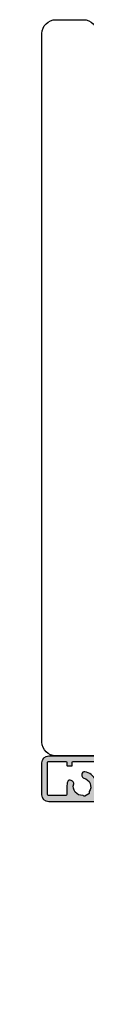
# Model space of a CAD drawing. Units: millimetres. Extents: x -398 to 660, y -749 to 44.
# Drawn here: x 299 to 309, y -359 to -145 of the extents above; entities that cross this region are included whole.
import ezdxf

# ---------------------------------------------------------------- set-up
doc = ezdxf.new("R2010")
doc.units = ezdxf.units.MM
doc.header["$LTSCALE"] = 0.5
for name, color, linetype in [('1', 7, 'Continuous'), ('2', 4, 'Continuous'), ('SKR', 6, 'Continuous')]:
    doc.layers.add(name, color=color, linetype=linetype)

# ---------------------------------------------------------------- blocks, each defined once
blk = doc.blocks.new('CBF1510')
at = {"layer": 'SKR'}
h = blk.add_hatch(color=9, dxfattribs=at)
h.dxf.hatch_style = 1
edge = h.paths.add_edge_path()
edge.add_line((32.00000100826712, 3.268007871839245), (32.00000100826712, 0.2000008528291346))
edge.add_arc((32.20000100826717, 0.2000008528291346), 0.2000000000000455, 180, 270)
edge.add_line((32.20000100826717, 8.528290891263168e-07), (71.60000100994743, 8.528299986210186e-07))
edge.add_arc((71.60000100994743, 0.6000008528300214), 0.6000000000000227, 270, 449.9999999999891)
edge.add_line((71.60000100994755, 1.200000852830044), (71.5000010099481, 1.202327267349801))
edge.add_arc((71.45692294811396, 1.600000852829988), 0.4000000000000664, 209.9999999999774, 276.18246830555506, ccw=False)
edge.add_arc((70.76410262508618, 1.200000852830158), 0.4000000000000381, 29.99999999998557, 150.0000000000144)
edge.add_arc((70.07128230205846, 1.600000852830021), 0.4000000000000381, 209.9999999999856, 330.00000000001444, ccw=False)
edge.add_arc((69.37846197903075, 1.200000852830158), 0.4000000000000381, 29.99999999998557, 150.0000000000144)
edge.add_arc((68.68564165600303, 1.600000852830021), 0.4000000000000381, 209.9999999999856, 330.00000000001444, ccw=False)
edge.add_arc((67.99282133297531, 1.200000852830158), 0.4000000000000381, 29.99999999998557, 150.0000000000144)
edge.add_arc((67.30000100994805, 1.600000852830731), 0.3999999999999994, 269.99999999996743, 329.99999999989376, ccw=False)
edge.add_arc((67.30000100994737, 1.40000085283009), 0.1999999999993634, 180.0000000001303, 270.0000000001303, ccw=False)
edge.add_line((67.100001009948, 1.400000852829635), (67.100001009948, 9.10000085282934))
edge.add_arc((67.30000100994798, 9.100000852829417), 0.1999999999999744, 90.00000000001222, 180.0000000000224, ccw=False)
edge.add_line((67.30000100994793, 9.300000852829385), (75.32901732898158, 9.300000852829044))
edge.add_arc((75.32901732898164, 9.100000852829057), 0.1999999999999869, 30.000000000065995, 90.00000000001631, ccw=False)
edge.add_line((75.5022224097384, 9.200000852829248), (76.38735440010855, 7.666907274107075))
edge.add_arc((76.21414931935173, 7.566907274107237), 0.1999999999998567, -60.000000000006196, 29.999999999970214, ccw=False)
edge.add_line((76.31414931935164, 7.393702193350464), (76.05485035390352, 7.24282117585642))
edge.add_arc((76.30485035390352, 6.809808473964154), 0.500000000000041, 119.9999999999973, 299.9999999999973)
edge.add_line((76.55485035390352, 6.376795772071887), (77.68068337882362, 7.026795772071523))
edge.add_arc((77.5806833788228, 7.200000852828976), 0.2000000000008984, 300.0000000001222, 389.9999999998361)
edge.add_line((77.75388845958075, 7.30000085282893), (76.77239300196054, 9.000000852827952))
edge.add_arc((76.94559808271752, 9.100000852827788), 0.2000000000000034, 89.99999999998369, 209.9999999999453, ccw=False)
edge.add_line((76.94559808271758, 9.300000852827793), (79.94781948249856, 9.300000852827793))
edge.add_arc((79.94781948249863, 9.100000852827755), 0.2000000000000384, 30.000000000036323, 90.0000000000203, ccw=False)
edge.add_line((80.12102456325549, 9.200000852827884), (81.21799007471547, 7.30000085282893))
edge.add_arc((81.39119515547267, 7.400000852829408), 0.2000000000005091, 210.000000000074, 299.9999999998348)
edge.add_line((81.49119515547243, 7.226795772071796), (82.01081039774401, 7.526795772072546))
edge.add_arc((81.91081039774387, 7.700000852829362), 0.2000000000000059, 300.0000000000442, 390.0000000000441)
edge.add_line((82.08401547850069, 7.800000852829498), (81.39119515547286, 9.000000852828862))
edge.add_arc((81.56440023622967, 9.10000085282895), 0.1999999999999819, 90, 210.0000000000323, ccw=False)
edge.add_line((81.56440023622967, 9.30000085282893), (85.20000100994802, 9.30000085282893))
edge.add_arc((85.20000100994805, 10.10000085282894), 0.8000000000000114, 269.999999999998, 450.000000000002)
edge.add_line((85.20000100994802, 10.90000085282895), (60.70000100994723, 10.90000085282782))
edge.add_arc((60.70000100994709, 10.70000085282791), 0.1999999999999034, 89.99999999995929, 180.0000000000082)
edge.add_line((60.50000100994718, 10.70000085282788), (60.50000100994718, 10.20000085282913))
edge.add_arc((60.30000100994722, 10.20000085282905), 0.1999999999999602, -90.00000000002439, 2.4385826691286638e-11, ccw=False)
edge.add_line((60.30000100994714, 10.00000085282909), (1.500001009946502, 10.00000085282909))
edge.add_arc((1.500001009946502, 8.50000085282909), 1.5, 90, 180)
edge.add_line((1.009946501540071e-06, 8.50000085282909), (1.009946501540071e-06, 1.500000852829089))
edge.add_arc((1.500001009946502, 1.500000852829089), 1.5, 180, 270)
edge.add_line((1.500001009946502, 8.528290891263168e-07), (19.80000100826707, 8.528290891263168e-07))
edge.add_arc((19.8000010082669, 0.2000008528293051), 0.200000000000216, 270.0000000000488, 359.9999999999512)
edge.add_line((20.00000100826712, 0.2000008528291346), (20.00000100827178, 3.268007871839473))
edge.add_arc((20.20000100827203, 3.268007871839224), 0.2000000000002515, 149.9999999999519, 179.9999999999287, ccw=False)
edge.add_line((20.02679592751501, 3.368007871839495), (20.47320608902878, 4.141212952596561))
edge.add_arc((20.30000100827197, 4.241212952596124), 0.1999999999997097, 330.0000000000966, 450.0000000000682)
edge.add_line((20.30000100827174, 4.441212952595833), (20.20000100826682, 4.441212952595947))
edge.add_arc((20.20000100826714, 4.64121295259597), 0.2000000000000233, 179.9999999999936, 269.9999999999084, ccw=False)
edge.add_line((20.00000100826712, 4.641212952595993), (20.00000100826712, 5.268007871838108))
edge.add_arc((20.20000100826737, 5.26800787183786), 0.2000000000002515, 149.9999999999519, 179.9999999999287, ccw=False)
edge.add_line((20.02679592751035, 5.368007871838131), (20.47320608902412, 6.141212952595197))
edge.add_arc((20.30000100826731, 6.241212952594759), 0.1999999999997097, 330.0000000000966, 450.0000000000682)
edge.add_line((20.30000100826707, 6.441212952594469), (20.00000100826712, 6.441212952594924))
edge.add_arc((20.00000100826691, 6.641212952594673), 0.1999999999997488, 126.8698976457841, 270.00000000006, ccw=False)
edge.add_arc((19.70000100826694, 7.041212952594606), 0.3000000000001819, 306.8698976458874, 360.0000000000434)
edge.add_line((20.00000100826712, 7.041212952594833), (20.00000100826712, 7.800000852829271))
edge.add_arc((20.20000100826711, 7.8000008528291), 0.1999999999999886, 89.99999999998369, 179.9999999999511, ccw=False)
edge.add_line((20.20000100826717, 8.00000085282909), (31.80000100826707, 8.00000085282909))
edge.add_arc((31.80000100826713, 7.8000008528291), 0.1999999999999886, 4.8771653382573277e-11, 90.00000000001631, ccw=False)
edge.add_line((32.00000100826712, 7.800000852829271), (32.00000100826712, 7.041212952594833))
edge.add_arc((32.3000010082673, 7.041212952594606), 0.3000000000001819, 179.9999999999566, 233.1301023541125)
edge.add_arc((32.00000100826734, 6.641212952594668), 0.1999999999997449, -90.0000000000631, 53.130102354219105, ccw=False)
edge.add_line((32.00000100826712, 6.441212952594924), (31.70000100826717, 6.441212952594469))
edge.add_arc((31.70000100826693, 6.241212952594756), 0.1999999999997133, 89.99999999993385, 209.9999999999014)
edge.add_line((31.52679592751012, 6.141212952595197), (31.97320608902389, 5.368007871838131))
edge.add_arc((31.80000100826685, 5.268007871837856), 0.2000000000002659, 7.23048287909478e-11, 30.00000000004701, ccw=False)
edge.add_line((32.00000100826712, 5.268007871838108), (32.00000100826712, 4.641212952595993))
edge.add_arc((31.8000010082671, 4.64121295259597), 0.2000000000000242, -89.99999999990843, 6.423306331271306e-12, ccw=False)
edge.add_line((31.80000100826742, 4.441212952595947), (31.70000100827183, 4.441212952595833))
edge.add_arc((31.7000010082716, 4.24121295259612), 0.1999999999997133, 89.99999999993385, 209.9999999999014)
edge.add_line((31.52679592751478, 4.141212952596561), (31.97320608902855, 3.368007871839495))
edge.add_arc((31.80000100826876, 3.268007871847805), 0.1999999999983613, -2.452111402817536e-09, 29.999999997522423, ccw=False)
edge = h.paths.add_edge_path(flags=16)
edge.add_arc((9.200001009948322, 4.352661939411015), 0.4999999999996785, 102.02469918310982, 179.9999999999944, ccw=False)
edge.add_arc((8.700001009948663, 6.700000857757253), 1.899999999496685, 282.0246991831209, 394.6230664683333)
edge.add_arc((10.42810717112657, 7.89316852979027), 0.1999999999999185, 150.0000000000154, 214.6230664683389, ccw=False)
edge.add_line((10.25490209036973, 7.993168529790182), (10.25621879259771, 7.995449124947527))
edge.add_arc((10.08301371184076, 8.095449124947546), 0.2000000000000657, 330.0000000000045, 419.9999999999933)
edge.add_line((10.18301371184081, 8.268654205704479), (9.316988308056395, 8.768654205704479))
edge.add_arc((9.216988308056372, 8.59544912494755), 0.2000000000000475, 60.00000000000033, 150.0000000000003)
edge.add_line((9.043783227299443, 8.695449124947572), (9.042466525071426, 8.693168529790228))
edge.add_arc((8.869261444314555, 8.793168529790018), 0.1999999999998804, 265.3769335316989, 330.0000000000496, ccw=False)
edge.add_arc((8.70000100994875, 6.700000857757249), 1.899999999496496, 85.37693353166735, 197.9753008168761)
edge.add_arc((6.41714587536873, 5.959344100476432), 0.500000000000191, -60.000000000003126, 17.975300816844026, ccw=False)
edge.add_line((6.667145875368803, 5.526331398584034), (6.31411482796095, 5.322500711907878))
edge.add_arc((6.064107361630807, 5.755509103026504), 0.499999999999958, 199.7135855730932, 300.00098794177245, ccw=False)
edge.add_arc((8.700001009948128, 6.700000857759058), 3.299999999999489, 180.0000000000771, 199.7135855731275, ccw=False)
edge.add_line((5.400001009948639, 6.700000857754617), (5.400001009947275, 8.40000085282918))
edge.add_arc((5.200001009947346, 8.400000852829297), 0.1999999999999282, 359.9999999999664, 449.9999999999685)
edge.add_line((5.200001009947457, 8.600000852829226), (1.400001009947502, 8.600000852829226))
edge.add_arc((1.400001009947502, 8.40000085282918), 0.2000000000000455, 90, 180)
edge.add_line((1.200001009947457, 8.40000085282918), (1.200001009947457, 1.400000852829407))
edge.add_arc((1.400001009947957, 1.400000852829635), 0.2000000000005002, 180.0000000000651, 269.9999999998046)
edge.add_line((1.400001009947275, 1.200000852829135), (5.200001009947457, 1.20000085282868))
edge.add_arc((5.200001009947457, 1.400000852828498), 0.1999999999998181, 270, 360)
edge.add_line((5.400001009947275, 1.400000852828498), (5.400001009947275, 2.000000852828862))
edge.add_arc((5.600001009947093, 2.000000852828862), 0.1999999999998181, 89.99999999986971, 180, ccw=False)
edge.add_line((5.600001009947547, 2.20000085282868), (6.400001009947275, 2.20000085282868))
edge.add_arc((6.400001009947275, 2.000000852828407), 0.2000000000002728, 1.3028511602897197e-10, 90, ccw=False)
edge.add_line((6.600001009947547, 2.000000852828862), (6.600001009947547, 1.400000852829407))
edge.add_arc((6.800001009948161, 1.400000852829749), 0.2000000000006139, 180.0000000000977, 269.999999999772)
edge.add_line((6.800001009947366, 1.200000852829135), (13.20000100826704, 1.200000852829021))
edge.add_arc((13.20000100826659, 1.400000852830093), 0.2000000000010722, 270.0000000001293, 359.9999999998036)
edge.add_line((13.40000100826767, 1.400000852829407), (13.40000100826767, 2.000000852828862))
edge.add_arc((13.60000100826794, 2.000000852828407), 0.2000000000002728, 90, 179.9999999998697, ccw=False)
edge.add_line((13.60000100826794, 2.20000085282868), (14.40000100826767, 2.20000085282868))
edge.add_arc((14.40000100826812, 2.000000852828862), 0.1999999999998181, 0, 90.00000000013029, ccw=False)
edge.add_line((14.60000100826794, 2.000000852828862), (14.60000100826794, 1.400000852828498))
edge.add_arc((14.80000100826776, 1.400000852828498), 0.1999999999998181, 180, 270)
edge.add_line((14.80000100826776, 1.20000085282868), (18.60000100826771, 1.200000852828907))
edge.add_arc((18.60000100826771, 1.400000852828953), 0.2000000000000455, 270, 360)
edge.add_line((18.80000100826776, 1.400000852828953), (18.80000288294382, 8.399998824194881))
edge.add_arc((18.60000288294378, 8.39999887775707), 0.2000000000000455, 359.999984655563, 450.000000000002)
edge.add_line((18.60000288294377, 8.599998877757116), (14.80000100826776, 8.599998877757116))
edge.add_arc((14.80000100826776, 8.399998877757298), 0.1999999999998181, 90, 180)
edge.add_line((14.60000100826794, 8.399998877757298), (14.60000100826794, 7.799998877756934))
edge.add_arc((14.40000100826812, 7.799998877756934), 0.1999999999998181, -90.00000000013029, 0, ccw=False)
edge.add_line((14.40000100826767, 7.599998877757116), (13.60000100826794, 7.599998877757116))
edge.add_arc((13.60000100826794, 7.799998877757389), 0.2000000000002728, 180.0000000001303, 270, ccw=False)
edge.add_line((13.40000100826767, 7.799998877756934), (13.40000100826767, 8.399998877756389))
edge.add_arc((13.20000100826704, 8.399998877756037), 0.2000000000006246, 1.007599723084496e-10, 89.99999999976896)
edge.add_line((13.20000100826785, 8.599998877756661), (11.75941381831505, 8.599998877757116))
edge.add_arc((11.75941381831506, 8.3999988777571), 0.2000000000000153, 90.00000000000101, 209.0592439871659)
edge.add_arc((8.700001009948647, 6.700000857757178), 3.299999999999998, -79.7134393885189, 29.059243987177695, ccw=False)
edge.add_arc((9.200001009949048, 3.945005394966534), 0.5000000000004556, 179.9999999999876, 280.2865606114598, ccw=False)
edge.add_line((8.700001009948593, 3.945005394966643), (8.700001009948643, 4.352661939411064))
edge = h.paths.add_edge_path(flags=16)
edge.add_arc((33.40000100826789, 1.400000852828953), 0.2000000000000455, 180, 270)
edge.add_line((33.40000100826789, 1.200000852828907), (60.300001009946, 1.200000852829362))
edge.add_arc((60.30000100994629, 1.400000852829123), 0.1999999999997613, 269.9999999999185, 359.9999999999512)
edge.add_line((60.50000100994605, 1.400000852828953), (60.50000100994696, 2.000000852828407))
edge.add_arc((60.70000100994689, 2.000000852828748), 0.1999999999999318, 89.99999999990229, 180.0000000000977, ccw=False)
edge.add_line((60.70000100994723, 2.20000085282868), (61.50000100994696, 2.20000085282868))
edge.add_arc((61.5000010099473, 2.000000852829203), 0.199999999999477, -2.2799895305070095e-10, 90.00000000009771, ccw=False)
edge.add_line((61.70000100994677, 2.000000852828407), (61.70000100994677, 1.400000852829862))
edge.add_arc((61.90000100994671, 1.400000852829521), 0.1999999999999318, 179.9999999999023, 270.0000000000977)
edge.add_line((61.90000100994705, 1.200000852829589), (65.70000100994791, 1.200000852829589))
edge.add_arc((65.70000100994802, 1.400000852829521), 0.1999999999999318, 269.9999999999674, 360.0000000000977)
edge.add_line((65.90000100994796, 1.400000852829862), (65.90000100994818, 8.40000085282918))
edge.add_arc((65.70000100994814, 8.40000085282918), 0.2000000000000455, 0, 90)
edge.add_line((65.70000100994814, 8.600000852829226), (65.10000100994823, 8.600000852829226))
edge.add_arc((65.10000100994834, 8.800000852829157), 0.1999999999999318, 179.9999999999674, 269.99999999996743, ccw=False)
edge.add_line((64.90000100994841, 8.800000852829271), (64.90000100994818, 9.300000852827907))
edge.add_arc((64.70000100994814, 9.300000852827907), 0.2000000000000455, 0, 90)
edge.add_line((64.70000100994814, 9.500000852827952), (62.90000100994659, 9.500000852827952))
edge.add_arc((62.90000100994671, 9.30000085282802), 0.1999999999999318, 90.00000000003257, 180.0000000000326)
edge.add_line((62.70000100994677, 9.300000852827907), (62.70000100994655, 8.800000852829271))
edge.add_arc((62.5000010099465, 8.800000852829271), 0.2000000000000455, -90, 0, ccw=False)
edge.add_line((62.5000010099465, 8.600000852829226), (61.90000100994659, 8.600000852829226))
edge.add_arc((61.90000100994671, 8.400000852829294), 0.1999999999999318, 90.00000000003257, 180.0000000000326)
edge.add_line((61.70000100994677, 8.40000085282918), (61.70000100994541, 6.700000857754617))
edge.add_arc((58.40000100994593, 6.700000857759055), 3.299999999999478, 340.28641442687245, 359.999999999923, ccw=False)
edge.add_arc((61.03589465826324, 5.755509103026522), 0.4999999999999675, 239.999012058229, 340.28641442690497, ccw=False)
edge.add_line((60.7858871919331, 5.322500711907878), (60.43285614452525, 5.526331398584034))
edge.add_arc((60.68285614452532, 5.959344100476461), 0.500000000000215, 162.0246991831466, 240.0000000000048, ccw=False)
edge.add_arc((58.40000100994529, 6.700000857757265), 1.899999999496478, 342.0246991831268, 454.6230664683322)
edge.add_arc((58.23074057557951, 8.793168529790083), 0.1999999999999443, 209.9999999999613, 274.62306646829506, ccw=False)
edge.add_line((58.0575354948226, 8.693168529790228), (58.05621879259461, 8.695449124947572))
edge.add_arc((57.88301371183768, 8.59544912494755), 0.2000000000000475, 29.99999999999967, 119.9999999999997)
edge.add_line((57.78301371183765, 8.768654205704479), (56.91698830805323, 8.268654205704479))
edge.add_arc((57.01698830805326, 8.09544912494755), 0.2000000000000475, 119.9999999999997, 209.9999999999997)
edge.add_line((56.84378322729633, 7.995449124947527), (56.84509992952432, 7.993168529790182))
edge.add_arc((56.67189484876749, 7.893168529790259), 0.1999999999999177, -34.623066468335196, 29.999999999988177, ccw=False)
edge.add_arc((58.4000010099455, 6.700000857757214), 1.899999999496787, 145.3769335316674, 257.9753008168759)
edge.add_arc((57.90000100994576, 4.352661939410873), 0.4999999999996967, 2.1827872842550278e-11, 77.97530081689632, ccw=False)
edge.add_line((58.40000100994546, 4.352661939411064), (58.40000100994546, 3.945005394966529))
edge.add_arc((57.90000100994514, 3.945005394966297), 0.5000000000003197, -100.28656061145182, 2.6489033189136535e-11, ccw=False)
edge.add_arc((58.40000100994548, 6.700000857757137), 3.300000000000041, 150.9407560128196, 259.7134393885217, ccw=False)
edge.add_arc((55.34058820157909, 8.399998877757278), 0.2000000000000628, 330.9407560128205, 449.9999948422884)
edge.add_line((55.3405882195829, 8.599998877757344), (33.40000100826789, 8.600000852829226))
edge.add_arc((33.40000100826789, 8.40000085282918), 0.2000000000000455, 90, 180)
edge.add_line((33.20000100826785, 8.40000085282918), (33.20000100826785, 1.400000852828953))
at = {"layer": '1'}
for points in [[(32.00000100826712, 3.268007871839245), (32.00000100826712, 0.2000008528291346, 0.414213562373095), (32.20000100826717, 8.528290891263168e-07), (71.60000100994743, 8.528299986210186e-07, 0.9999999999999055), (71.60000100994755, 1.200000852830044), (71.5000010099481, 1.202327267349801, -0.2970797253457333), (71.11051278660004, 1.40000085283009, 0.5773502691897937), (70.41769246357232, 1.40000085283009, -0.5773502691897938), (69.7248721405446, 1.40000085283009, 0.5773502691897937), (69.03205181751689, 1.40000085283009, -0.5773502691897938), (68.33923149448917, 1.40000085283009, 0.5773502691897937), (67.64641117146145, 1.40000085283009, -0.2679491924307759), (67.30000100994782, 1.200000852830726), (67.30000100994782, 1.200000852830726, -0.4142135623730951), (67.100001009948, 1.400000852829635), (67.100001009948, 9.10000085282934, -0.4142135623731573), (67.30000100994793, 9.300000852829385), (75.32901732898158, 9.300000852829044, -0.2679491924308883), (75.5022224097384, 9.200000852829248), (76.38735440010855, 7.666907274107075), (76.38735440010855, 7.666907274107075, -0.4142135623729813), (76.31414931935164, 7.393702193350464), (76.05485035390352, 7.24282117585642, 0.9999999999999999), (76.55485035390352, 6.376795772071887), (77.68068337882362, 7.026795772071523), (77.68068337882362, 7.026795772071523, 0.414213562371639), (77.75388845958075, 7.30000085282893), (76.77239300196054, 9.000000852827952, -0.5773502691894015), (76.94559808271758, 9.300000852827793), (79.94781948249856, 9.300000852827793, -0.2679491924310487), (80.12102456325549, 9.200000852827884), (81.21799007471547, 7.30000085282893, 0.4142135623718742), (81.49119515547243, 7.226795772071796), (82.01081039774401, 7.526795772072546, 0.414213562373095), (82.08401547850069, 7.800000852829498), (81.39119515547286, 9.000000852828862, -0.5773502691898243), (81.56440023622967, 9.30000085282893), (85.20000100994802, 9.30000085282893, 1.000000000000027), (85.20000100994802, 10.90000085282895), (60.70000100994723, 10.90000085282782, 0.4142135623733446), (60.50000100994718, 10.70000085282788), (60.50000100994718, 10.20000085282913, -0.4142135623733448), (60.30000100994714, 10.00000085282909), (1.500001009946502, 10.00000085282909, 0.414213562373095), (1.009946501540071e-06, 8.50000085282909), (1.009946501540071e-06, 1.500000852829089, 0.414213562373095), (1.500001009946502, 8.528290891263168e-07), (19.80000100826707, 8.528290891263168e-07, 0.4142135623725955), (20.00000100826712, 0.2000008528291346), (20.00000100827178, 3.268007871839473), (20.00000100827178, 3.268007871839473, -0.1316524975872924), (20.02679592751501, 3.368007871839495), (20.47320608902878, 4.141212952596561, 0.5773502691894589), (20.30000100827174, 4.441212952595833), (20.20000100826682, 4.441212952595947, -0.414213562372661), (20.00000100826712, 4.641212952595993), (20.00000100826712, 5.268007871838108, -0.1316524975872924), (20.02679592751035, 5.368007871838131), (20.47320608902412, 6.141212952595197, 0.5773502691894589), (20.30000100826707, 6.441212952594469), (20.00000100826712, 6.441212952594924, -0.72075922005692), (19.88000100826723, 6.801212952594597, 0.2360679774997897), (20.00000100826712, 7.041212952594833), (20.00000100826712, 7.800000852829271, -0.4142135623729286), (20.20000100826717, 8.00000085282909), (31.80000100826707, 8.00000085282909, -0.4142135623729286), (32.00000100826712, 7.800000852829271), (32.00000100826712, 7.041212952594833, 0.2360679774997896), (32.12000100826701, 6.801212952594597, -0.7207592200569686), (32.00000100826712, 6.441212952594924), (31.70000100826717, 6.441212952594469, 0.5773502691894411), (31.52679592751012, 6.141212952595197), (31.97320608902389, 5.368007871838131, -0.1316524975872834), (32.00000100826712, 5.268007871838108), (32.00000100826712, 4.641212952595993, -0.414213562372661), (31.80000100826742, 4.441212952595947), (31.70000100827183, 4.441212952595833, 0.5773502691894411), (31.52679592751478, 4.141212952596561), (31.97320608902855, 3.368007871839495, -0.1316524975872834)], [(8.700001009948643, 4.352661939411064, -0.3539972922228494), (9.095834343260009, 4.841690880835472, 0.535063096586378), (10.26352563192739, 7.779533513378965, -0.2896898632719239), (10.25490209036973, 7.993168529790182), (10.25621879259771, 7.995449124947527, 0.4142135623730381), (10.18301371184081, 8.268654205704479), (9.316988308056395, 8.768654205704479, 0.4142135623730951), (9.043783227299443, 8.695449124947572), (9.042466525071426, 8.693168529790228, -0.2896898632720554), (8.853141402942626, 8.593819227643962, 0.5350630965863571), (6.89274069517289, 6.11364759160881, -0.3539972922226654), (6.667145875368803, 5.526331398584034), (6.31411482796095, 5.322500711907878, -0.4678352613500856), (5.59341206728827, 5.586849861110295, -0.08622951616733802), (5.400001009948639, 6.700000857754617), (5.400001009947275, 8.40000085282918, 0.4142135623731054), (5.200001009947457, 8.600000852829226), (1.400001009947502, 8.600000852829226, 0.414213562373095), (1.200001009947457, 8.40000085282918), (1.200001009947457, 1.400000852829407, 0.4142135623717631), (1.400001009947275, 1.200000852829135), (5.200001009947457, 1.20000085282868, 0.414213562373095), (5.400001009947275, 1.400000852828498), (5.400001009947275, 2.000000852828862, -0.414213562373761), (5.600001009947547, 2.20000085282868), (6.400001009947275, 2.20000085282868, -0.4142135623724291), (6.600001009947547, 2.000000852828862), (6.600001009947547, 1.400000852829407, 0.41421356237143), (6.800001009947366, 1.200000852829135), (13.20000100826704, 1.200000852829021, 0.4142135623714301), (13.40000100826767, 1.400000852829407), (13.40000100826767, 2.000000852828862, -0.4142135623724291), (13.60000100826794, 2.20000085282868), (14.40000100826767, 2.20000085282868, -0.4142135623737609), (14.60000100826794, 2.000000852828862), (14.60000100826794, 1.400000852828498, 0.414213562373095), (14.80000100826776, 1.20000085282868), (18.60000100826771, 1.200000852828907, 0.414213562373095), (18.80000100826776, 1.400000852828953), (18.80000288294382, 8.399998824194881, 0.4142136408131178), (18.60000288294377, 8.599998877757116), (14.80000100826776, 8.599998877757116, 0.4142135623730949), (14.60000100826794, 8.399998877757298), (14.60000100826794, 7.799998877756934, -0.414213562373761), (14.40000100826767, 7.599998877757116), (13.60000100826794, 7.599998877757116, -0.4142135623724291), (13.40000100826767, 7.799998877756934), (13.40000100826767, 8.399998877756389, 0.4142135623713969), (13.20000100826785, 8.599998877756661), (11.75941381831505, 8.599998877757116, 0.5718900821035607), (11.58459022926552, 8.302856133757132, -0.5137795281799339), (9.289286724234714, 3.453041919467637, -0.4678307846211224), (8.700001009948593, 3.945005394966643)], [(33.20000100826785, 1.400000852828953, 0.414213562373095), (33.40000100826789, 1.200000852828907), (60.300001009946, 1.200000852829362, 0.4142135623732615), (60.50000100994605, 1.400000852828953), (60.50000100994696, 2.000000852828407, -0.4142135623740941), (60.70000100994723, 2.20000085282868), (61.50000100994696, 2.20000085282868, -0.4142135623747599), (61.70000100994677, 2.000000852828407), (61.70000100994677, 1.400000852829862, 0.414213562374094), (61.90000100994705, 1.200000852829589), (65.70000100994791, 1.200000852829589, 0.414213562373761), (65.90000100994796, 1.400000852829862), (65.90000100994818, 8.40000085282918, 0.414213562373095), (65.70000100994814, 8.600000852829226), (65.10000100994823, 8.600000852829226, -0.414213562373095), (64.90000100994841, 8.800000852829271), (64.90000100994818, 9.300000852827907, 0.414213562373095), (64.70000100994814, 9.500000852827952), (62.90000100994659, 9.500000852827952, 0.414213562373095), (62.70000100994677, 9.300000852827907), (62.70000100994655, 8.800000852829271, -0.414213562373095), (62.5000010099465, 8.600000852829226), (61.90000100994659, 8.600000852829226, 0.414213562373095), (61.70000100994677, 8.40000085282918), (61.70000100994541, 6.700000857754617, -0.08622951616733836), (61.50658995260578, 5.586849861110295, -0.4678352613500675), (60.7858871919331, 5.322500711907878), (60.43285614452525, 5.526331398584034, -0.3539972922227214), (60.20726132472116, 6.113647591608924, 0.535063096586338), (58.24686061695142, 8.593819227643962, -0.2896898632719747), (58.0575354948226, 8.693168529790228), (58.05621879259461, 8.695449124947572, 0.414213562373095), (57.78301371183765, 8.768654205704479), (56.91698830805323, 8.268654205704479, 0.414213562373095), (56.84378322729633, 7.995449124947527), (56.84509992952432, 7.993168529790182, -0.2896898632719208), (56.83647638796667, 7.779533513378965, 0.5350630965863565), (58.00416767663403, 4.841690880835358, -0.3539972922227977), (58.40000100994546, 4.352661939411064), (58.40000100994546, 3.945005394966529, -0.4678307846211573), (57.81071529565956, 3.453041919467523, -0.513779528179964), (55.51541179062865, 8.302856133757246, 0.5718900522385091), (55.3405882195829, 8.599998877757344), (33.40000100826789, 8.600000852829226, 0.414213562373095), (33.20000100826785, 8.40000085282918)]]:
    blk.add_lwpolyline(points, format="xyb", close=True, dxfattribs=at)
blk = doc.blocks.new('CBF1511')
at = {"layer": 'SKR', "ltscale": 0.5}
h = blk.add_hatch(color=9, dxfattribs=at)
h.dxf.hatch_style = 1
edge = h.paths.add_edge_path()
edge.add_arc((3.499999793938457, 1.300000119896083), 0.1999999999998181, -90, 0, ccw=False)
edge.add_line((3.499999793938457, 1.100000119896265), (3.082842506410827, 1.100000119895753))
edge.add_arc((3.082842506411005, 0.9000001198957506), 0.2000000000000028, 90.00000000005089, 224.9999999999842)
edge.add_line((2.941421150173653, 0.7585787636584769), (3.641421150175972, 0.05857876365615766))
edge.add_arc((3.782842506412784, 0.2000001198935877), 0.1999999999997333, 225.0000000001253, 270.0000000000712)
edge.add_line((3.782842506413033, 1.19893854844122e-07), (5.099999793938366, 1.19893854844122e-07))
edge.add_arc((5.099999793938366, 0.5000001198938548), 0.5, 270, 360)
edge.add_line((5.599999793938366, 0.5000001198938548), (5.599999793938366, 0.8000001198940367))
edge.add_arc((5.799999793938184, 0.8000001198940367), 0.1999999999998181, 90, 180, ccw=False)
edge.add_line((5.799999793938184, 1.000000119893855), (12.09999978941886, 1.000000119893855))
edge.add_arc((12.09999978941886, 2.500000119893855), 1.5, 270, 360)
edge.add_line((13.59999978941886, 2.500000119893855), (13.59999978941886, 37.80000011989358))
edge.add_arc((13.39999978941813, 37.80000011989313), 0.2000000000007276, 1.302755197522717e-10, 89.99999999980459)
edge.add_line((13.39999978941881, 38.00000011989385), (13.29999978941845, 38.00000011989385))
edge.add_arc((13.29999978941868, 38.20000011989413), 0.2000000000002728, 180.0000000001303, 269.99999999993486, ccw=False)
edge.add_line((13.0999997894184, 38.20000011989367), (13.0999997894184, 53.50000011989385))
edge.add_arc((12.5999997894184, 53.50000011989385), 0.5, 0, 90)
edge.add_line((12.5999997894184, 54.00000011989385), (9.29999978941936, 54.00000011989385))
edge.add_arc((9.29999978941936, 53.80000011989404), 0.1999999999998181, 90, 180)
edge.add_line((9.099999789419542, 53.80000011989404), (9.099999789419314, 52.00000011989385))
edge.add_arc((9.799999789419182, 52.00000011989391), 0.6999999999998678, 180.0000000000047, 270.0000000000146)
edge.add_line((9.79999978941936, 51.30000011989404), (9.899999789419496, 51.30000011989404))
edge.add_arc((9.899999789419496, 51.50000011989385), 0.1999999999998181, 270, 360)
edge.add_line((10.09999978941931, 51.50000011989385), (10.09999978941931, 52.4000001198944))
edge.add_arc((10.29999978941925, 52.40000011989429), 0.1999999999999318, 89.99999999996737, 179.9999999999674, ccw=False)
edge.add_line((10.29999978941936, 52.60000011989422), (11.49999978941941, 52.60000011989422))
edge.add_arc((11.49999978941941, 52.4000001198944), 0.1999999999998181, 0, 90, ccw=False)
edge.add_line((11.69999978941922, 52.4000001198944), (11.69999978941922, 46.70000011989367))
edge.add_arc((11.19999978941922, 46.70000011989367), 0.5, -90, 0, ccw=False)
edge.add_line((11.19999978941922, 46.20000011989367), (10.29999978941936, 46.20000011989367))
edge.add_arc((10.29999978941981, 46.40000011989395), 0.2000000000002728, 179.9999999998697, 269.9999999998697, ccw=False)
edge.add_line((10.09999978941954, 46.4000001198944), (10.09999978941931, 47.30000011989404))
edge.add_arc((9.899999789419041, 47.30000011989449), 0.2000000000002728, 359.9999999998697, 449.9999999998697)
edge.add_line((9.899999789419496, 47.50000011989476), (9.79999978941936, 47.50000011989476))
edge.add_arc((9.799999789419779, 46.80000011989431), 0.7000000000004576, 90.0000000000343, 180.0000000000221)
edge.add_line((9.099999789419314, 46.80000011989404), (9.099999789419314, 44.50000011989522))
edge.add_arc((9.599999789419314, 44.50000011989522), 0.5, 180, 270)
edge.add_line((9.599999789419314, 44.00000011989522), (9.79999978941936, 44.00000011989522))
edge.add_arc((9.799999789419019, 44.20000011989561), 0.2000000000003865, 270.0000000000977, 359.9999999998371)
edge.add_line((9.999999789419405, 44.20000011989504), (9.999999789419178, 44.80000011989449))
edge.add_arc((10.19999978941991, 44.80000011989358), 0.2000000000007276, 90, 179.9999999997395, ccw=False)
edge.add_line((10.19999978941991, 45.00000011989431), (11.49999978941941, 45.00000011989476))
edge.add_arc((11.49999978941884, 44.80000011989415), 0.2000000000006139, 9.771383702172898e-11, 89.99999999983709, ccw=False)
edge.add_line((11.69999978941945, 44.80000011989449), (11.69999978941922, 36.80000011989495))
edge.add_arc((11.49999978941929, 36.80000011989506), 0.1999999999999318, 269.99999999996743, 359.99999999996743, ccw=False)
edge.add_line((11.49999978941918, 36.60000011989513), (10.19999978941922, 36.60000011989513))
edge.add_arc((10.19999978941922, 36.80000011989495), 0.1999999999998181, 180, 270, ccw=False)
edge.add_line((9.999999789419405, 36.80000011989495), (9.999999789419405, 37.4000001198944))
edge.add_arc((9.799999789418564, 37.40000011989429), 0.2000000000008413, 3.256887993804942e-11, 89.99999999977202)
edge.add_line((9.79999978941936, 37.60000011989513), (9.699999789419223, 37.60000011989422))
edge.add_arc((9.699999789419223, 37.10000011989422), 0.5, 90, 180)
edge.add_line((9.199999789419223, 37.10000011989422), (9.199999789419223, 36.8000001198954))
edge.add_arc((10.39999978941994, 36.80000011989586), 1.20000000000072, 180.0000000000217, 269.9999999999678)
edge.add_line((10.39999978941927, 35.60000011989513), (11.49999978941918, 35.60000011989513))
edge.add_arc((11.49999978941918, 35.40000011989531), 0.1999999999998181, 0, 90, ccw=False)
edge.add_line((11.699999789419, 35.40000011989531), (11.699999789419, 18.10000011989376))
edge.add_arc((11.49999978941918, 18.10000011989376), 0.1999999999998181, -90, 0, ccw=False)
edge.add_line((11.49999978941918, 17.90000011989395), (10.49999978941918, 17.90000011989395))
edge.add_arc((10.49999978941918, 16.50000011989385), 1.400000000000091, 90, 180)
edge.add_line((9.099999789419087, 16.50000011989385), (9.099999789419087, 15.10000011989376))
edge.add_arc((8.899999789419269, 15.10000011989376), 0.1999999999998181, -90.00000000006509, 0, ccw=False)
edge.add_line((8.899999789419041, 14.90000011989395), (0.799999793938639, 14.90000011989395))
edge.add_arc((0.799999793938639, 14.40000011989395), 0.5, 90, 180)
edge.add_line((0.299999793938639, 14.40000011989395), (0.299999793938639, 12.4000001198944))
edge.add_arc((0.8999997939386617, 12.4000001198944), 0.6000000000000227, 180, 360)
edge.add_line((1.499999793938684, 12.4000001198944), (1.499999793938684, 13.50000011989476))
edge.add_arc((1.699999793939412, 13.50000011989385), 0.2000000000007276, 90.00000000019543, 179.9999999997395, ccw=False)
edge.add_line((1.69999979393873, 13.70000011989458), (3.299999793938639, 13.70000011989458))
edge.add_arc((3.299999793937843, 13.50000011989374), 0.2000000000008413, 2.930846676463261e-10, 89.999999999772, ccw=False)
edge.add_line((3.499999793938684, 13.50000011989476), (3.499999793938684, 3.80000011989415))
edge.add_arc((3.299999793938412, 3.80000011989415), 0.2000000000002728, -89.99999999993491, 0, ccw=False)
edge.add_line((3.299999793938639, 3.600000119893878), (1.399999793938321, 3.600000119894332))
edge.add_arc((1.39999979393798, 3.800000119894037), 0.1999999999997044, 179.9999999999674, 270.0000000000977, ccw=False)
edge.add_line((1.199999793938275, 3.80000011989415), (1.199999793938275, 4.900000119894628))
edge.add_arc((0.5999997939383661, 4.900000119894628), 0.599999999999909, 0, 180)
edge.add_line((-2.060615429400059e-07, 4.900000119894628), (-2.060617703136813e-07, 0.2000001198936729))
edge.add_arc((0.1999997939381615, 0.2000001198937866), 0.1999999999999318, 180.0000000000326, 270.0000000000326)
edge.add_line((0.1999997939382752, 1.19893854844122e-07), (0.9999997939382297, 1.19893854844122e-07))
edge.add_arc((0.9999997939385707, 0.2000001198935593), 0.1999999999997044, 269.9999999999023, 360.0000000000326)
edge.add_line((1.199999793938275, 0.2000001198936729), (1.199999793938048, 2.200000119895947))
edge.add_arc((1.399999793937866, 2.200000119895947), 0.1999999999998181, 89.99999999986971, 180, ccw=False)
edge.add_line((1.399999793938321, 2.400000119895765), (3.499999793938457, 2.400000119895765))
edge.add_arc((3.499999793938457, 2.200000119895947), 0.1999999999998181, 0, 90, ccw=False)
edge.add_line((3.699999793938275, 2.200000119895947), (3.699999793938275, 1.282842832367976))
edge.add_line((3.699999793938275, 1.282842832367976), (3.699999793938275, 1.300000119896083))
edge = h.paths.add_edge_path(flags=16)
edge.add_arc((5.09999978992218, 8.040588410634768), 0.2000000000000156, 60.94071893680134, 179.9999999999959)
edge.add_line((4.899999789922163, 8.040588410634783), (4.899999789922163, 4.700000119894426))
edge.add_arc((5.099999789922173, 4.700000119894426), 0.2000000000000099, 180, 270.000000000002)
edge.add_line((5.09999978992218, 4.500000119894423), (5.899999793938377, 4.500000119894423))
edge.add_arc((5.899999793938385, 4.300000119894449), 0.1999999999999744, -8.071765478234738e-12, 90.00000000000199, ccw=False)
edge.add_line((6.099999793938366, 4.30000011989442), (6.099999793938366, 3.200000119894725))
edge.add_arc((6.29999979393839, 3.200000119894753), 0.2000000000000242, 180.0000000000082, 269.9999999999898)
edge.add_line((6.299999793938355, 3.000000119894722), (10.09999978489927, 3.000000119894423))
edge.add_arc((10.09999978489927, 3.200000119894412), 0.1999999999999886, 270, 360.000000000004)
edge.add_line((10.29999978489926, 3.200000119894426), (10.29999978489926, 4.30000011989442))
edge.add_arc((10.49999978489925, 4.300000119894435), 0.1999999999999957, 89.99999999999392, 180.0000000000041, ccw=False)
edge.add_line((10.49999978489927, 4.500000119894423), (11.79999978941899, 4.500000119894423))
edge.add_arc((11.79999978941901, 4.700000119894412), 0.1999999999999886, 269.9999999999939, 360.000000000004)
edge.add_line((11.99999978941901, 4.700000119894426), (11.99999978941901, 8.700000119894995))
edge.add_arc((11.79999978941901, 8.700000119895009), 0.1999999999999957, 359.999999999996, 450.0000000000061)
edge.add_line((11.79999978941899, 8.900000119894997), (10.4999997848993, 8.900000119894997))
edge.add_arc((10.49999978489929, 9.100000119894986), 0.1999999999999886, 179.9999999999959, 270.0000000000041, ccw=False)
edge.add_line((10.29999978489928, 9.100000119895), (10.29999978489928, 10.20000011989501))
edge.add_arc((10.09999978489929, 10.20000011989501), 0.1999999999999957, 0, 89.99999999999795)
edge.add_line((10.0999997848993, 10.40000011989501), (8.83960759468647, 10.40000011989497))
edge.add_arc((8.839607594686463, 10.60000011989497), 0.2000000000000028, 166.2258530379874, 270.00000000000205, ccw=False)
edge.add_arc((6.799999789419047, 11.10000011849472), 1.899999999501783, 346.2258530379751, 451.0545171390828)
edge.add_arc((6.761351899614027, 13.19964445469604), 0.2000000000050428, 191.2815267875629, 271.0545171413629, ccw=False)
edge.add_arc((6.369080785923323, 13.12139246834494), 0.2000000000000012, 11.2815267877973, 116.6423156187689)
edge.add_line((6.279396917827626, 13.30015712873225), (5.347557562902637, 12.83266563677641))
edge.add_arc((5.437241430998277, 12.65390097638907), 0.1999999999999968, 116.6423156187507, 222.0031044520121)
edge.add_arc((5.139998003424338, 12.38623262794226), 0.1999999999951981, -37.769885903795114, 42.00310445200239, ccw=False)
edge.add_arc((6.799999789418962, 11.10000011849425), 1.89999999949677, 142.2301140983079, 244.6230666048089)
edge.add_arc((5.899999793938377, 9.202633520806458), 0.1999999999999844, 3.979039320256561e-12, 64.62306660482147, ccw=False)
edge.add_line((6.099999793938366, 9.202633520806472), (6.099999793938366, 8.133520722810857))
edge.add_arc((5.899999793938377, 8.133520722810843), 0.1999999999999886, -106.87726935415759, 3.979039320256561e-12, ccw=False)
edge.add_arc((6.799999789418855, 11.10000011849429), 3.299999999496646, 240.9407189368074, 253.12273064584042, ccw=False)
at = {"layer": '1'}
blk.add_line((11.89999994458677, 9.000000084792577), (11.8999999445867, 9.000000084792577), dxfattribs=at)
for points in [[(3.699999949105802, 1.300000084794249, -0.414213562373095), (3.499999949105984, 1.100000084794431), (3.082842661578354, 1.100000084793919, 0.6681786379188878), (2.94142130534118, 0.7585787285566425), (3.641421305343499, 0.05857872855432333, 0.1989123673794159), (3.78284266158056, 8.479202051603352e-08), (5.099999949105893, 8.479202051603352e-08, 0.414213562373095), (5.599999949105893, 0.5000000847920205), (5.599999949105893, 0.8000000847922024, -0.414213562373095), (5.799999949105711, 1.000000084792021), (12.09999994458639, 1.000000084792021, 0.414213562373095), (13.59999994458639, 2.500000084792021), (13.59999994458639, 37.80000008479175, 0.4142135623714301), (13.39999994458634, 38.00000008479202), (13.29999994458598, 38.00000008479202, -0.4142135623720962), (13.09999994458593, 38.20000008479184), (13.09999994458593, 53.50000008479202, 0.414213562373095), (12.59999994458593, 54.00000008479202), (9.299999944586887, 54.00000008479202, 0.414213562373095), (9.099999944587069, 53.8000000847922), (9.099999944586841, 52.00000008479202, 0.4142135623731485), (9.799999944586887, 51.3000000847922), (9.899999944587023, 51.3000000847922, 0.414213562373095), (10.09999994458684, 51.50000008479202), (10.09999994458684, 52.40000008479257, -0.414213562373095), (10.29999994458689, 52.60000008479238), (11.49999994458693, 52.60000008479238, -0.414213562373095), (11.69999994458675, 52.40000008479257), (11.69999994458675, 46.70000008479184, -0.414213562373095), (11.19999994458675, 46.20000008479184), (10.29999994458689, 46.20000008479184, -0.414213562373095), (10.09999994458707, 46.40000008479257), (10.09999994458684, 47.3000000847922, 0.414213562373095), (9.899999944587023, 47.50000008479293), (9.799999944586887, 47.50000008479293, 0.4142135623730297), (9.099999944586841, 46.8000000847922), (9.099999944586841, 44.50000008479338, 0.414213562373095), (9.599999944586841, 44.00000008479338), (9.799999944586887, 44.00000008479338, 0.4142135623717631), (9.999999944586932, 44.2000000847932), (9.999999944586705, 44.80000008479266, -0.4142135623717631), (10.19999994458743, 45.00000008479248), (11.49999994458693, 45.00000008479293, -0.4142135623717631), (11.69999994458698, 44.80000008479266), (11.69999994458675, 36.80000008479311, -0.414213562373095), (11.4999999445867, 36.60000008479329), (10.19999994458675, 36.60000008479329, -0.414213562373095), (9.999999944586932, 36.80000008479311), (9.999999944586932, 37.40000008479257, 0.4142135623717631), (9.799999944586887, 37.60000008479329), (9.69999994458675, 37.60000008479238, 0.414213562373095), (9.19999994458675, 37.10000008479238), (9.19999994458675, 36.80000008479357, 0.4142135623728211), (10.3999999445868, 35.60000008479329), (11.4999999445867, 35.60000008479329, -0.414213562373095), (11.69999994458652, 35.40000008479348), (11.69999994458652, 18.10000008479193, -0.414213562373095), (11.4999999445867, 17.90000008479211), (10.4999999445867, 17.90000008479211, 0.414213562373095), (9.099999944586614, 16.50000008479202), (9.099999944586614, 15.10000008479193, -0.414213562373428), (8.899999944586568, 14.90000008479211), (0.7999999491061658, 14.90000008479211, 0.414213562373095), (0.2999999491061658, 14.40000008479211), (0.2999999491061658, 12.40000008479257, 0.9999999999999999), (1.499999949106211, 12.40000008479257), (1.499999949106211, 13.50000008479293, -0.4142135623707642), (1.699999949106257, 13.70000008479275), (3.299999949106166, 13.70000008479275, -0.4142135623704312), (3.499999949106211, 13.50000008479293), (3.499999949106211, 3.800000084792316, -0.414213562372762), (3.299999949106166, 3.600000084792043), (1.399999949105847, 3.600000084792498, -0.414213562373761), (1.199999949105802, 3.800000084792316), (1.199999949105802, 4.900000084792794, 0.9999999999999999), (-5.089401611257927e-08, 4.900000084792794), (-5.089424348625471e-08, 0.2000000847918386, 0.414213562373095), (0.199999949105802, 8.479202051603352e-08), (0.9999999491057565, 8.479202051603352e-08, 0.414213562373761), (1.199999949105802, 0.2000000847918386), (1.199999949105575, 2.200000084794112, -0.414213562373761), (1.399999949105847, 2.40000008479393), (3.499999949105984, 2.40000008479393, -0.414213562373095), (3.699999949105802, 2.200000084794112), (3.699999949105802, 1.282842797266142)], [(3.699999793938275, 1.300000119896083, -0.414213562373095), (3.499999793938457, 1.100000119896265), (3.082842506410827, 1.100000119895753, 0.6681786379188878), (2.941421150173653, 0.7585787636584769), (3.641421150175972, 0.05857876365615766, 0.1989123673794159), (3.782842506413033, 1.19893854844122e-07), (5.099999793938366, 1.19893854844122e-07, 0.414213562373095), (5.599999793938366, 0.5000001198938548), (5.599999793938366, 0.8000001198940367, -0.414213562373095), (5.799999793938184, 1.000000119893855), (12.09999978941886, 1.000000119893855, 0.414213562373095), (13.59999978941886, 2.500000119893855), (13.59999978941886, 37.80000011989358, 0.4142135623714301), (13.39999978941881, 38.00000011989385), (13.29999978941845, 38.00000011989385, -0.4142135623720962), (13.0999997894184, 38.20000011989367), (13.0999997894184, 53.50000011989385, 0.414213562373095), (12.5999997894184, 54.00000011989385), (9.29999978941936, 54.00000011989385, 0.414213562373095), (9.099999789419542, 53.80000011989404), (9.099999789419314, 52.00000011989385, 0.4142135623731485), (9.79999978941936, 51.30000011989404), (9.899999789419496, 51.30000011989404, 0.414213562373095), (10.09999978941931, 51.50000011989385), (10.09999978941931, 52.4000001198944, -0.414213562373095), (10.29999978941936, 52.60000011989422), (11.49999978941941, 52.60000011989422, -0.414213562373095), (11.69999978941922, 52.4000001198944), (11.69999978941922, 46.70000011989367, -0.414213562373095), (11.19999978941922, 46.20000011989367), (10.29999978941936, 46.20000011989367, -0.414213562373095), (10.09999978941954, 46.4000001198944), (10.09999978941931, 47.30000011989404, 0.414213562373095), (9.899999789419496, 47.50000011989476), (9.79999978941936, 47.50000011989476, 0.4142135623730297), (9.099999789419314, 46.80000011989404), (9.099999789419314, 44.50000011989522, 0.414213562373095), (9.599999789419314, 44.00000011989522), (9.79999978941936, 44.00000011989522, 0.4142135623717631), (9.999999789419405, 44.20000011989504), (9.999999789419178, 44.80000011989449, -0.4142135623717631), (10.19999978941991, 45.00000011989431), (11.49999978941941, 45.00000011989476, -0.4142135623717631), (11.69999978941945, 44.80000011989449), (11.69999978941922, 36.80000011989495, -0.414213562373095), (11.49999978941918, 36.60000011989513), (10.19999978941922, 36.60000011989513, -0.414213562373095), (9.999999789419405, 36.80000011989495), (9.999999789419405, 37.4000001198944, 0.4142135623717631), (9.79999978941936, 37.60000011989513), (9.699999789419223, 37.60000011989422, 0.414213562373095), (9.199999789419223, 37.10000011989422), (9.199999789419223, 36.8000001198954, 0.4142135623728211), (10.39999978941927, 35.60000011989513), (11.49999978941918, 35.60000011989513, -0.414213562373095), (11.699999789419, 35.40000011989531), (11.699999789419, 18.10000011989376, -0.414213562373095), (11.49999978941918, 17.90000011989395), (10.49999978941918, 17.90000011989395, 0.414213562373095), (9.099999789419087, 16.50000011989385), (9.099999789419087, 15.10000011989376, -0.414213562373428), (8.899999789419041, 14.90000011989395), (0.799999793938639, 14.90000011989395, 0.414213562373095), (0.299999793938639, 14.40000011989395), (0.299999793938639, 12.4000001198944, 0.9999999999999999), (1.499999793938684, 12.4000001198944), (1.499999793938684, 13.50000011989476, -0.4142135623707642), (1.69999979393873, 13.70000011989458), (3.299999793938639, 13.70000011989458, -0.4142135623704312), (3.499999793938684, 13.50000011989476), (3.499999793938684, 3.80000011989415, -0.414213562372762), (3.299999793938639, 3.600000119893878), (1.399999793938321, 3.600000119894332, -0.414213562373761), (1.199999793938275, 3.80000011989415), (1.199999793938275, 4.900000119894628, 0.9999999999999999), (-2.060615429400059e-07, 4.900000119894628), (-2.060617703136813e-07, 0.2000001198936729, 0.414213562373095), (0.1999997939382752, 1.19893854844122e-07), (0.9999997939382297, 1.19893854844122e-07, 0.414213562373761), (1.199999793938275, 0.2000001198936729), (1.199999793938048, 2.200000119895947, -0.414213562373761), (1.399999793938321, 2.400000119895765), (3.499999793938457, 2.400000119895765, -0.414213562373095), (3.699999793938275, 2.200000119895947), (3.699999793938275, 1.282842832367976)], [(5.197142647050271, 8.215411936823315, 0.5718902967880429), (4.899999789922163, 8.040588410634783), (4.899999789922163, 4.700000119894426, 0.414213562373095), (5.09999978992218, 4.500000119894423), (5.899999793938377, 4.500000119894423, -0.4142135623731408), (6.099999793938366, 4.30000011989442), (6.099999793938366, 3.200000119894725, 0.4142135623730118), (6.299999793938355, 3.000000119894722), (10.09999978489927, 3.000000119894423, 0.4142135623731159), (10.29999978489926, 3.200000119894426), (10.29999978489926, 4.30000011989442, -0.4142135623731367), (10.49999978489927, 4.500000119894423), (11.79999978941899, 4.500000119894423, 0.4142135623731367), (11.99999978941901, 4.700000119894426), (11.99999978941901, 8.700000119894995, 0.4142135623731367), (11.79999978941899, 8.900000119894997), (10.4999997848993, 8.900000119894997, -0.4142135623731159), (10.29999978489928, 9.100000119895), (10.29999978489928, 10.20000011989501, 0.414213562373095), (10.0999997848993, 10.40000011989501), (8.83960759468647, 10.40000011989497, -0.4865132778574106), (8.645359232233943, 10.64761916739192, 0.492216365325854), (6.765032651032186, 12.9996783273869, -0.3628489037167187), (6.565216342766121, 13.1605184615204, 0.4951040292158499), (6.279396917827626, 13.30015712873225), (5.347557562902637, 12.83266563677641, 0.4951040292283264), (5.288619717209542, 12.52006680216405, -0.362848903726598), (5.298093411644686, 12.26373429367717, 0.4790819125162822), (5.98571407924274, 9.383335101581935, -0.2896898639174632), (6.099999793938366, 9.202633520806472), (6.099999793938366, 8.133520722810857, -0.5033701106273596), (5.841935278091512, 7.942134955316334, -0.05320416976092295)]]:
    blk.add_lwpolyline(points, format="xyb", close=True, dxfattribs=at)
blk = doc.blocks.new('29IK54x149')
at = {"layer": 'SKR'}
h = blk.add_hatch(dxfattribs=at)
h.set_pattern_fill('ANSI31', color=256)
h.set_pattern_definition([(45, (-37.19678846271148, 161.0699398098711), (-2.245064030267288, 2.245064030267288), [])])
edge = h.paths.add_edge_path()
edge.add_line((85.2000000000017, 9.29999999999984), (81.56439922628334, 9.29999999999984))
edge.add_arc((81.56439922628327, 9.099999999999852), 0.1999999999999886, 89.99999999997965, 210.0000000000099)
edge.add_line((81.39119414552641, 8.99999999999983), (82.08401446855424, 7.800000000000409))
edge.add_arc((81.91080938779743, 7.700000000000273), 0.2000000000000059, -59.99999999995589, 30.00000000004411, ccw=False)
edge.add_line((82.01080938779756, 7.526794919243457), (81.49119414552598, 7.226794919242764))
edge.add_arc((81.39119414552623, 7.400000000000376), 0.200000000000504, 210.000000000074, 299.9999999998348, ccw=False)
edge.add_line((81.21798906476903, 7.299999999999898), (80.12102355330904, 9.199999999998852))
edge.add_arc((79.94781847255224, 9.09999999999882), 0.1999999999999411, 30.00000000002019, 90.00000000000408)
edge.add_line((79.94781847255223, 9.29999999999876), (76.94559707277114, 9.29999999999876))
edge.add_arc((76.94559707277108, 9.099999999998756), 0.2000000000000046, 89.99999999998371, 209.9999999999453)
edge.add_line((76.7723919920141, 8.99999999999892), (77.7538874496343, 7.299999999999898))
edge.add_arc((77.58068236887598, 7.200000000000029), 0.2000000000011767, -59.99999999995191, 29.99999999976211, ccw=False)
edge.add_line((77.68068236887672, 7.026794919242207), (76.55484934395707, 6.376794919242855))
edge.add_arc((76.30484934395707, 6.809807621135121), 0.500000000000041, 119.9999999999973, 299.99999999999727, ccw=False)
edge.add_line((76.05484934395707, 7.242820323027388), (76.3141483094052, 7.393701340521375))
edge.add_arc((76.21414830940509, 7.566906421278233), 0.2000000000000286, 300.000000000031, 390.0000000000073)
edge.add_line((76.38735339016199, 7.66690642127827), (75.50222139979206, 9.200000000000216))
edge.add_arc((75.3290163190353, 9.100000000000025), 0.1999999999999842, 30.00000000006597, 90.00000000001629)
edge.add_line((75.32901631903525, 9.300000000000011), (67.3000000000016, 9.300000000000352))
edge.add_arc((67.30000000000159, 9.100000000000328), 0.2000000000000242, 89.99999999999594, 180.0000000000061)
edge.add_line((67.10000000000156, 9.100000000000307), (67.10000000000156, 1.400000000000603))
edge.add_arc((67.300000000001, 1.400000000000972), 0.1999999999994486, 180.0000000001058, 270.0000000001058)
edge.add_arc((67.3000000000015, 1.600000000001583), 0.4000000000000601, 269.9999999999817, 329.9999999999082)
edge.add_arc((67.99282032302887, 1.200000000001069), 0.4000000000000381, 29.99999999998562, 150.0000000000144, ccw=False)
edge.add_arc((68.68564064605658, 1.600000000000932), 0.4000000000000381, 209.9999999999856, 330.0000000000144)
edge.add_arc((69.3784609690843, 1.200000000001069), 0.4000000000000381, 29.99999999998562, 150.0000000000144, ccw=False)
edge.add_arc((70.07128129211202, 1.600000000000932), 0.4000000000000381, 209.9999999999856, 330.0000000000144)
edge.add_arc((70.76410161513974, 1.200000000001069), 0.4000000000000381, 29.99999999998562, 150.0000000000144, ccw=False)
edge.add_arc((71.45692193816747, 1.600000000000933), 0.400000000000051, 209.9999999999847, 276.1824683055614)
edge.add_line((71.50000000000165, 1.202326414520769), (71.60000000000133, 1.200000000001694))
edge.add_arc((71.6000000000018, 0.6000000000021544), 0.5999999999995396, -90.00000000004479, 90.00000000004479, ccw=False)
edge.add_line((71.60000000000133, 2.614797267597169e-12), (135.6000000045212, 2.614797267597169e-12))
edge.add_arc((135.6000000045211, 0.2000000000025466), 0.1999999999999318, 180.0000000000326, 270.00000000003257, ccw=False)
edge.add_line((135.4000000045211, 0.2000000000024329), (135.4000000045214, 4.900000000003445))
edge.add_arc((136.0000000045213, 4.900000000003445), 0.599999999999909, 0, 180, ccw=False)
edge.add_line((136.6000000045212, 4.900000000003445), (136.6000000045212, 3.800000000002967))
edge.add_arc((136.8000000045209, 3.800000000002854), 0.1999999999997044, 179.9999999999674, 270.0000000000977)
edge.add_line((136.8000000045212, 3.600000000003149), (138.7000000045213, 3.600000000002694))
edge.add_arc((138.7000000045211, 3.800000000002967), 0.2000000000002728, 270.0000000000651, 360)
edge.add_line((138.9000000045214, 3.800000000002967), (138.9000000045214, 13.50000000000307))
edge.add_arc((138.7000000045207, 13.50000000000227), 0.2000000000006139, 2.279821595666051e-10, 89.99999999983716)
edge.add_line((138.7000000045213, 13.70000000000289), (137.1000000045216, 13.70000000000289))
edge.add_arc((137.1000000045222, 13.50000000000205), 0.2000000000008413, 90.00000000016284, 179.9999999997069)
edge.add_line((136.9000000045214, 13.50000000000307), (136.9000000045214, 12.40000000000271))
edge.add_arc((136.3000000045215, 12.40000000000271), 0.599999999999909, -180, 0, ccw=False)
edge.add_line((135.7000000045215, 12.40000000000271), (135.7000000045215, 14.40000000000225))
edge.add_arc((136.2000000045215, 14.40000000000225), 0.5, 90, 180, ccw=False)
edge.add_line((136.2000000045215, 14.90000000000225), (137.500000000002, 14.90000000000327))
edge.add_line((137.500000000002, 14.90000000000327), (128.1377584061034, 23.58307779069162))
edge.add_arc((127.1000000018428, 22.50000000290936), 1.500000000000231, 46.22414654358413, 180.0000000000001)
edge.add_line((125.6000000018426, 22.50000000290936), (125.6000000018428, 20.20000000000152))
edge.add_arc((124.6000000018428, 20.20000000000152), 1, -90, 0, ccw=False)
edge.add_line((124.6000000018428, 19.20000000000152), (122.6000000018437, 19.20000000000152))
edge.add_arc((122.6000000018437, 18.20000000000152), 1, 90, 180)
edge.add_line((121.6000000018437, 18.20000000000152), (121.6000000018437, 14.59999999974991))
edge.add_arc((120.1694373406597, 14.63056265981021), 1.430889095549982, 181.2238856333565, 358.77611436665717, ccw=False)
edge.add_line((118.7388746794757, 14.59999999974957), (118.5797908214125, 18.24361938736672))
edge.add_arc((117.5807425998306, 18.20000000000153), 0.9999999999999948, 2.499999999991857, 89.99999999999024)
edge.add_line((117.5807425998308, 19.20000000000152), (87.50000000000165, 19.20000000000152))
edge.add_arc((87.50000000000165, 16.20000000000152), 3, 90, 180)
edge.add_line((84.50000000000165, 16.20000000000152), (84.50000000000165, 10.89999999999986))
edge.add_line((84.50000000000165, 10.89999999999986), (85.2000000000017, 10.89999999999986))
edge.add_arc((85.20000000000172, 10.09999999999985), 0.8000000000000114, -90.00000000000199, 90.00000000000199, ccw=False)
at = {"layer": '1'}
blk.add_lwpolyline([(85.2000000000017, 9.29999999999984), (81.56439922628334, 9.29999999999984, 0.5773502691897896), (81.39119414552641, 8.99999999999983), (82.08401446855424, 7.800000000000409, -0.414213562373095), (82.01080938779756, 7.526794919243457), (81.49119414552598, 7.226794919242764, -0.4142135623718742), (81.21798906476903, 7.299999999999898), (80.12102355330904, 9.199999999998852, 0.2679491924310487), (79.94781847255223, 9.29999999999876), (76.94559707277114, 9.29999999999876, 0.5773502691894015), (76.7723919920141, 8.99999999999892), (77.7538874496343, 7.299999999999898, -0.414213562371639), (77.68068236887672, 7.026794919242207), (77.68068236887672, 7.026794919242207), (76.55484934395707, 6.376794919242855, -0.9999999999999999), (76.05484934395707, 7.242820323027388), (76.3141483094052, 7.393701340521375, 0.4142135623729813), (76.38735339016199, 7.66690642127827), (76.38735339016199, 7.66690642127827), (75.50222139979206, 9.200000000000216, 0.2679491924308883), (75.32901631903525, 9.300000000000011), (67.3000000000016, 9.300000000000352, 0.4142135623731573), (67.10000000000156, 9.100000000000307), (67.10000000000156, 1.400000000000603, 0.4142135623730951), (67.30000000000138, 1.200000000001523, 0.2679491924307775), (67.646410161515, 1.400000000001, -0.5773502691897937), (68.33923048454272, 1.400000000001, 0.5773502691897938), (69.03205080757044, 1.400000000001, -0.5773502691897937), (69.72487113059816, 1.400000000001, 0.5773502691897938), (70.41769145362588, 1.400000000001, -0.5773502691897937), (71.1105117766536, 1.400000000001, 0.2970797253457283), (71.50000000000165, 1.202326414520769), (71.60000000000133, 1.200000000001694, -1.000000000000782), (71.60000000000133, 2.614797267597169e-12), (135.6000000045212, 2.614797267597169e-12, -0.414213562373095), (135.4000000045211, 0.2000000000024329), (135.4000000045214, 4.900000000003445, -0.9999999999999999), (136.6000000045212, 4.900000000003445), (136.6000000045212, 3.800000000002967, 0.414213562373761), (136.8000000045212, 3.600000000003149), (138.7000000045213, 3.600000000002694, 0.414213562372762), (138.9000000045214, 3.800000000002967), (138.9000000045214, 3.800000000002967), (138.9000000045214, 13.50000000000307, 0.4142135623710971), (138.7000000045213, 13.70000000000289), (137.1000000045216, 13.70000000000289, 0.4142135623707642), (136.9000000045214, 13.50000000000307), (136.9000000045214, 12.40000000000271, -0.9999999999999999), (135.7000000045215, 12.40000000000271), (135.7000000045215, 14.40000000000225, -0.414213562373095), (136.2000000045215, 14.90000000000225), (136.2000000045215, 14.90000000000225), (137.500000000002, 14.90000000000327), (128.1377584061034, 23.58307779069162, 0.6604799819498517), (125.6000000018426, 22.50000000290936), (125.6000000018428, 20.20000000000152, -0.414213562373095), (124.6000000018428, 19.20000000000152), (122.6000000018437, 19.20000000000152, 0.414213562373095), (121.6000000018437, 18.20000000000152), (121.6000000018437, 14.59999999974991, -0.9788641025556546), (118.7388746794757, 14.59999999974957), (118.5797908214125, 18.24361938736672, 0.4014906669060125), (117.5807425998308, 19.20000000000152), (87.50000000000165, 19.20000000000152, 0.414213562373095), (84.50000000000165, 16.20000000000152), (84.50000000000165, 10.89999999999986), (85.2000000000017, 10.89999999999986, -1.000000000000036)], format="xyb", close=True, dxfattribs=at)
for name, p in [('CBF1511', (135.4000000554152, -8.47898604661168e-08)), ('CBF1510', (-1.009946387853233e-06, -8.528290891263168e-07))]:
    blk.add_blockref(name, p, dxfattribs=at)

msp = doc.modelspace()

# ---------------------------------------------------------------- linework, layer by layer
at = {"layer": '2'}
msp.add_lwpolyline([(308.2206297977805, -144.977891748861, -0.4142135558984239), (311.2206297977805, -147.9778916825443), (311.2206332684077, -304.9778800155281), (304.2206332299061, -304.9778800155281), (302.2206332020901, -304.9778800155281, -0.4142135562932177), (299.2206332020901, -301.977880077803), (299.2206297977805, -147.9778918123437, -0.4142135685710283), (302.2206297977796, -144.977891748861), (304.2206297694242, -144.977891748861)], format="xyb", close=True, dxfattribs=at)

# ---------------------------------------------------------------- block references
at = {"layer": '1', "xscale": -1, "rotation": 180}
msp.add_blockref('29IK54x149', (299.2164969098462, -304.9813978752089), dxfattribs=at)

doc.saveas('drawing.dxf')
